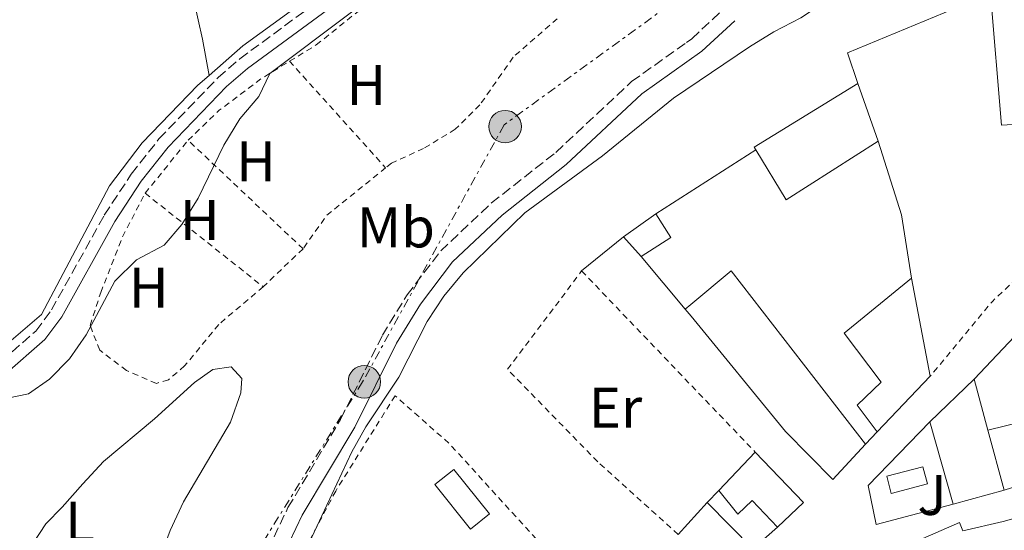
# Model space of a CAD drawing. Units: metres. Extents: x 625169 to 628640, y 4692516 to 4694915.
# Drawn here: x 627767 to 627939, y 4693280 to 4693370 of the extents above; entities that cross this region are included whole.
import ezdxf
from ezdxf.enums import TextEntityAlignment as Align

# ---------------------------------------------------------------- set-up
doc = ezdxf.new("R2010")
doc.units = ezdxf.units.M
doc.header["$MEASUREMENT"] = 0
for name, pattern in [('DGN Style 2', [1.7399219301090239, 1.043953158065414, -0.6959687720436097]), ('DGN Style 3', [2.435890702152634, 1.739921930109024, -0.6959687720436097]), ('DGN Style 7', [3.4798438602180486, 1.565929737098122, -0.6959687720436097, 0.5219765790327072, -0.6959687720436097])]:
    doc.linetypes.add(name, pattern=pattern)
for name, color, linetype, lineweight in [('Acequia de obra', 4, 'Continuous', 0), ('Camino', 7, 'DGN Style 3', 0), ('Curva de nivel intermedia', 30, 'Continuous', 0), ('Edificio', 1, 'Continuous', 13), ('Etiqueta de uso rústico', 92, 'Continuous', 0), ('Línea  de muro-pared o tapia', 1, 'Continuous', 13), ('Línea de bordillo', 7, 'Continuous', 13), ('Línea de cambio de uso (parcela vista)', 92, 'Continuous', 0), ('Línea eléctrica', 6, 'DGN Style 7', 0), ('Margen derecho', 7, 'Continuous', 0), ('Piscina', 1, 'Continuous', 0), ('Poste tendido eléctrico', 7, 'Continuous', 0), ('Tela metálica o alambrada', 7, 'DGN Style 2', 0), ('Zona ajardinada', 92, 'Continuous', 0)]:
    doc.layers.add(name, color=color, linetype=linetype, lineweight=lineweight)
doc.styles.add('Style-Arial', font='arial.ttf')

# ---------------------------------------------------------------- blocks, each defined once
blk = doc.blocks.new('5PELE')
at = {"layer": 'Edificio', "linetype": 'Continuous', "lineweight": 0}
h = blk.add_hatch(color=9, dxfattribs=at)
edge = h.paths.add_edge_path()
edge.add_arc((-2.000000476837158e-05, 0), 0.2850000000000001, 0, 360)
at = {"layer": 'Edificio', "color": 252, "linetype": 'Continuous', "lineweight": 0}
blk.add_circle((-2.000000476837158e-05, 0), 0.2850000000000001, dxfattribs=at)

msp = doc.modelspace()

# ---------------------------------------------------------------- linework, layer by layer
at = {"layer": 'Acequia de obra', "color": 4, "linetype": 'Continuous', "lineweight": 0, "extrusion": (-0.05680136284124172, 0.06529399377959585, 0.9962481114439755), "elevation": 271127.0532685376, "flags": 128}
msp.add_lwpolyline([(-3554106.552753566, -3117172.98885526), (-3554086.132176334, -3117174.722096584), (-3554078.285591089, -3117174.722096584)], dxfattribs=at)
at = {"layer": 'Acequia de obra', "color": 4, "linetype": 'Continuous', "lineweight": 0}
msp.add_polyline3d([(627799.7100000001, 4693359.99, 339.9900000000052), (627797.7599999999, 4693358.279999999, 339.9900000000052), (627788.0199999996, 4693348.17, 339.9900000000052), (627782.2800000003, 4693340.65, 339.7400000000052), (627770.4100000003, 4693318.130000001, 339.4799999999959), (627750.3200000003, 4693301.01, 339.4799999999959), (627730.0800000001, 4693324.51, 339.4799999999959)], dxfattribs=at)
at = {"layer": 'Camino', "color": 7, "linetype": 'DGN Style 3', "lineweight": 0}
for points in [[(627663.2299999995, 4693343.930000001, 339.320000000007), (627682.879999999, 4693336.870000003, 339.320000000007), (627723.1999999994, 4693325.399999999, 339.320000000007), (627729.23, 4693322.800000002, 339.320000000007), (627732.6099999994, 4693319.690000002, 339.320000000007), (627735.6799999983, 4693316.149999999, 339.320000000007), (627742.519999998, 4693306.210000002, 339.320000000007), (627748.7199999985, 4693297.2, 339.8099999999978), (627769.4099999995, 4693315.260000003, 339.8099999999978), (627772.1200000008, 4693318.940000001, 339.5599999999976), (627781.3799999988, 4693335.510000003, 339.5599999999976), (627786.1000000017, 4693342.719999999, 339.5599999999976), (627790.9299999998, 4693348.859999999, 339.8099999999978), (627801.2899999977, 4693359.590000001, 339.8099999999978), (627805.0599999984, 4693362.880000001, 339.8099999999978), (627834.8099999987, 4693384.77, 339.8099999999978), (627838.6799999999, 4693387.940000001, 339.9600000000063), (627853.9699999986, 4693403.260000002, 340.0700000000071), (627858.0700000002, 4693406.13, 340.0700000000071), (627858.8500000002, 4693406.620000001, 340.0700000000071)], [(627795.0899999995, 4693224.690000002, 342.8200000000071), (627794.6200000001, 4693228.080000004, 342.8200000000071), (627794.5100000006, 4693232.230000002, 342.8200000000071), (627795.370000001, 4693237.550000002, 343.0800000000019), (627798.1900000019, 4693246.52, 343.0800000000019), (627802.6999999981, 4693258.910000001, 343.6000000000058), (627808.9600000011, 4693274.850000002, 343.8399999999966), (627813.4999999984, 4693284.360000002, 343.9900000000054), (627822.6900000017, 4693299.770000001, 344.4100000000036), (627830.010000002, 4693314.520000001, 344.1100000000005), (627834.3199999991, 4693321.580000004, 344.1100000000005), (627840.2100000011, 4693329.270000001, 344.1100000000005), (627849.0899999992, 4693337.670000002, 343.8500000000059), (627860.339999999, 4693346.510000003, 343.8500000000059), (627873.6000000002, 4693358.920000002, 343.6000000000058), (627883.2199999982, 4693365.770000001, 343.6499999999942), (627884.1200000012, 4693366.41, 343.6600000000036), (627889.7100000014, 4693371.620000003, 344.1100000000005)]]:
    msp.add_polyline3d(points, dxfattribs=at)
at = {"layer": 'Curva de nivel intermedia', "color": 30, "linetype": 'Continuous', "lineweight": 0, "flags": 128}
for points, elevation in [([(627797.8000000007, 4693338.49), (627802.28, 4693347.8), (627805.0600000008, 4693352.390000001), (627808.4100000011, 4693356.31), (627810.2999999998, 4693360.33), (627838.1700000004, 4693381.34)], 340.0000000000001), ([(627815.0700000019, 4693273.619999998), (627824.640000001, 4693294.140000001), (627827.1300000009, 4693298.470000001), (627832.910000001, 4693307.17), (627837.8600000018, 4693316.930000001), (627840.7499999999, 4693321.359999999), (627844.1500000017, 4693325.439999999), (627854.9499999998, 4693335.929999999), (627868.5300000008, 4693345.92), (627880.9100000014, 4693355.989999999), (627894.2000000018, 4693365.009999999), (627898.4599999998, 4693367.619999999), (627903.2000000007, 4693370.029999998), (627907.6799999999, 4693373.02), (627912.060000001, 4693375.429999999), (627921.7100000002, 4693380.119999998), (627926.7800000019, 4693381.770000001), (627930.6800000002, 4693381.140000001), (627933.0700000017, 4693378.929999999), (627935.2500000009, 4693374.779999998), (627938.2900000007, 4693372.579999999), (627941.9200000007, 4693372.21)], 345.0000000000001), ([(627764.4699999997, 4693303.499999999), (627768.1100000008, 4693304.29), (627771.780000001, 4693306.82), (627775.2900000003, 4693310.380000001), (627778.2100000017, 4693314.58), (627783.2300000018, 4693323.970000001), (627787.0200000005, 4693327.739999999), (627791.8200000017, 4693330.31), (627794.9199999997, 4693333.890000001), (627797.8000000007, 4693338.49)], 340.0000000000001)]:
    msp.add_lwpolyline(points, dxfattribs=dict(at, elevation=elevation))
at = {"layer": 'Edificio', "color": 1, "linetype": 'Continuous', "lineweight": 13, "elevation": 355.0299999999988, "flags": 128}
msp.add_lwpolyline([(627916.6900000004, 4693348.460000001), (627900.6299999999, 4693338.220000001), (627895.3200000003, 4693346.939999999), (627895.0099999999, 4693347.439999999), (627913.1299999999, 4693358.560000001), (627916.6900000004, 4693348.460000001)], close=True, dxfattribs=at)
at = {"layer": 'Edificio', "color": 51, "linetype": 'Continuous', "lineweight": 13, "flags": 128}
for points, elevation in [([(627895.3200000003, 4693346.939999999), (627895.0099999999, 4693347.439999999), (627913.1299999999, 4693358.560000001)], 355.0299999999988), ([(627913.1299999999, 4693358.560000001), (627916.6900000004, 4693348.460000001)], 355.0299999999988), ([(627916.6900000004, 4693348.460000001), (627900.6299999999, 4693338.220000001), (627895.3200000003, 4693346.939999999)], 355.0299999999988), ([(627922.54, 4693324.480000001), (627925.8200000003, 4693307.350000001)], 354.5099999999948), ([(627938.7300000006, 4693287.4), (627929.8200000003, 4693284.980000001)], 355.2899999999936)]:
    msp.add_lwpolyline(points, dxfattribs=dict(at, elevation=elevation))
at = {"layer": 'Edificio', "color": 51, "linetype": 'Continuous', "lineweight": 13, "extrusion": (0.08972650769426045, 0.06388654168433233, 0.9939153201398035), "elevation": 356530.8873329498, "flags": 128}
msp.add_lwpolyline([(3459050.926691419, -3213944.446346674), (3459050.926691419, -3213951.437011878)], dxfattribs=at)
at = {"layer": 'Edificio', "color": 51, "linetype": 'Continuous', "lineweight": 13, "extrusion": (0.3224762010420059, 0.08467856392635416, 0.94278239301171), "elevation": 600235.0588962804, "flags": 128}
msp.add_lwpolyline([(4379973.624892504, -1696225.322843552), (4379968.948088034, -1696226.882490928), (4379967.052558519, -1696220.673894641)], dxfattribs=at)
at = {"layer": 'Edificio', "color": 51, "linetype": 'Continuous', "lineweight": 13, "extrusion": (-0.1111522770861958, 0.1237423408140171, 0.9860694723945271), "elevation": 511325.0237989344, "flags": 128}
msp.add_lwpolyline([(-3603405.946283542, -3029120.398448927), (-3603405.946283542, -3029125.087809224)], dxfattribs=at)
at = {"layer": 'Edificio', "color": 51, "linetype": 'Continuous', "lineweight": 13, "extrusion": (0.09049729574954528, -0.03125292423457031, 0.9954061955748557), "elevation": -89503.80926177214, "flags": 128}
msp.add_lwpolyline([(4641186.37380038, 934269.4736484117), (4641187.459330404, 934268.8090347978), (4641195.31855865, 934264.0423778921), (4641174.314877722, 934231.7680973044)], dxfattribs=at)
at = {"layer": 'Edificio', "color": 51, "linetype": 'Continuous', "lineweight": 13, "extrusion": (-0.0133452567817146, -0.01394729844141935, 0.999813671134585), "elevation": -73484.34565097177, "flags": 128}
msp.add_lwpolyline([(627874.6226169417, 4692738.896623367), (627865.3099760715, 4692729.165676855)], dxfattribs=at)
at = {"layer": 'Edificio', "color": 51, "linetype": 'Continuous', "lineweight": 13, "extrusion": (-0.05117548253647997, -0.04952466051917415, 0.9974609656460843), "elevation": -264216.3864798977, "flags": 128}
msp.add_lwpolyline([(-2935941.94342266, 3705642.220557509), (-2935941.94342266, 3705653.032837565)], dxfattribs=at)
at = {"layer": 'Edificio', "color": 51, "linetype": 'Continuous', "lineweight": 13, "extrusion": (-0.01981784352584446, 0.07367961741178143, 0.997085035017595), "elevation": 333709.4741167443, "flags": 128}
msp.add_lwpolyline([(-1825428.516335624, -4356360.695861238), (-1825428.516335624, -4356351.390282267)], dxfattribs=at)
at = {"layer": 'Edificio', "color": 51, "linetype": 'Continuous', "lineweight": 13, "extrusion": (-0.04182921601523282, 0.147686937116641, 0.9881492221788449), "elevation": 667222.1511656975, "flags": 128}
msp.add_lwpolyline([(-1883129.817773639, -4293000.8827131), (-1883129.817773639, -4293015.997083745)], dxfattribs=at)
at = {"layer": 'Edificio', "color": 51, "linetype": 'Continuous', "lineweight": 13, "extrusion": (-0.0200160929560303, 0.07445702663217253, 0.9970233233018532), "elevation": 337233.5773604041, "flags": 128}
msp.add_lwpolyline([(-1824834.602270249, -4356328.833506336), (-1824834.602270249, -4356317.938640571)], dxfattribs=at)
at = {"layer": 'Edificio', "color": 51, "linetype": 'Continuous', "lineweight": 13, "extrusion": (-0.07582165670721779, -0.08022574037660862, 0.9938887799724866), "elevation": -423778.6932253882, "flags": 128}
msp.add_lwpolyline([(-2767376.966366005, 3818799.144861287), (-2767376.966366005, 3818808.47574549)], dxfattribs=at)
at = {"layer": 'Edificio', "color": 51, "linetype": 'Continuous', "lineweight": 13, "extrusion": (0.2130408031672175, 0.1758143357339511, 0.9610946548266183), "elevation": 959256.4060691547, "flags": 128}
msp.add_lwpolyline([(3220160.140189092, -3336413.89041935), (3220147.945022447, -3336414.831700656), (3220147.551438747, -3336408.315137768)], dxfattribs=at)
at = {"layer": 'Edificio', "color": 1, "linetype": 'Continuous', "lineweight": 13, "extrusion": (-0.007476239171489784, 0.009359352043095246, 0.9999282516146766), "elevation": 39584.83734808729, "flags": 128}
msp.add_lwpolyline([(627833.8388154028, 4693118.318719545), (627830.5189081962, 4693115.64860417), (627824.2581859749, 4693123.4689467), (627827.5880929017, 4693126.129063213), (627833.8388154028, 4693118.318719545)], close=True, dxfattribs=at)
at = {"layer": 'Edificio', "color": 51, "linetype": 'Continuous', "lineweight": 13, "extrusion": (-0.007476239171489784, 0.009359352043095246, 0.9999282516146766), "elevation": 39584.83731441611, "flags": 128}
msp.add_lwpolyline([(627830.5189081962, 4693115.64860417), (627824.2581859749, 4693123.4689467), (627827.5880929017, 4693126.129063213), (627833.8388154028, 4693118.318719545), (627830.5189081962, 4693115.64860417)], dxfattribs=at)
at = {"layer": 'Edificio', "color": 1, "linetype": 'Continuous', "lineweight": 13}
for points in [[(627880.4299999997, 4693331.630000001, 354.25), (627875.25, 4693328.310000001, 356.320000000007), (627872.1600000003, 4693331.75, 355.5399999999936), (627877.8200000003, 4693335.779999999, 354.7700000000041)], [(627914.5199999996, 4693295.449999999, 352.4499999999971), (627908.8099999997, 4693289.310000001, 351.929999999993), (627900.5, 4693297.66, 355.2899999999936), (627883.9900000002, 4693317.859999999, 356.0099999999948), (627882.9800000006, 4693319.100000001, 356.0599999999977), (627883.9600000001, 4693319.91, 356), (627891.0099999999, 4693325.789999999, 355.5399999999936)], [(627925.8200000003, 4693307.350000001, 354.5099999999948), (627916.5099999999, 4693297.619999999, 354.25), (627913.0199999996, 4693302.26, 356.0599999999977), (627917.2199999997, 4693306.33, 356.0599999999977), (627910.7400000002, 4693314.9, 353.7400000000052), (627922.54, 4693324.480000001, 354.5099999999948)], [(627938.7300000006, 4693287.4, 355.2899999999936), (627929.8200000003, 4693284.980000001, 355.2899999999936), (627925.75, 4693299.350000001, 352.9700000000012), (627933.5, 4693306.850000001, 353.7400000000052), (627935.9100000003, 4693297.890000001, 354.4499999999971)], [(627895.2000000002, 4693294.08, 354.5200000000041), (627903.6600000003, 4693285.25, 354.2599999999948), (627899.0800000001, 4693280.960000001, 356.0599999999977), (627894.6799999997, 4693285.58, 355.2899999999936), (627892.1900000004, 4693283.210000001, 351.6900000000023), (627888.8300000001, 4693287.34, 353.4900000000052)]]:
    msp.add_polyline3d(points, close=True, dxfattribs=at)
at = {"layer": 'Edificio', "color": 51, "linetype": 'Continuous', "lineweight": 13}
for points in [[(627916.5099999999, 4693297.619999999, 354.25), (627913.0199999996, 4693302.26, 356.0599999999977), (627917.2199999997, 4693306.33, 356.0599999999977), (627910.7400000002, 4693314.9, 353.7400000000052), (627922.54, 4693324.480000001, 354.5099999999948)], [(627914.5199999996, 4693295.449999999, 352.4499999999971), (627908.8099999997, 4693289.310000001, 351.929999999993), (627900.5, 4693297.66, 355.2899999999936), (627883.9900000002, 4693317.859999999, 356.0099999999948), (627882.9800000006, 4693319.100000001, 356.0599999999977)], [(627899.0800000001, 4693280.960000001, 356.0599999999977), (627894.6799999997, 4693285.58, 355.2899999999936), (627892.1900000004, 4693283.210000001, 351.6900000000023), (627888.8300000001, 4693287.34, 353.4900000000052)], [(627911.5599999997, 4693259.24, 356.3899999999995), (627902.75, 4693269.02, 356.2599999999948), (627912.1200000001, 4693273.52, 356.2599999999948), (627930.9500000002, 4693281.779999999, 354.4499999999971), (627931.5300000003, 4693280.300000001, 354.9700000000012), (627938.5800000001, 4693281.930000001, 355.3500000000058), (627950.3200000003, 4693285.279999999, 355.6100000000006), (627951.0999999996, 4693276.630000001, 356.3899999999995), (627950.9500000002, 4693266.52, 358.320000000007), (627955.3300000001, 4693250.880000001, 358.9600000000065), (627960.5099999999, 4693237.199999999, 360.5099999999948), (627965.2800000003, 4693223.779999999, 362.320000000007), (627975.5300000003, 4693199.439999999, 363.8600000000006), (627967.4100000003, 4693196.26, 363.7400000000052), (627955.0999999996, 4693213.779999999, 362.320000000007), (627952.6799999997, 4693216.930000001, 362.320000000007), (627944.0300000003, 4693227.060000001, 361.5399999999936), (627940.3399999999, 4693230.66, 359.2200000000012), (627933.0599999997, 4693237.600000001, 355.3500000000058), (627925.7000000002, 4693243.539999999, 354.5800000000018)]]:
    msp.add_polyline3d(points, dxfattribs=at)
at = {"layer": 'Edificio', "color": 1, "linetype": 'Continuous', "lineweight": 13}
msp.add_polyline3d([(627940.3399999999, 4693230.66, 359.2200000000012), (627933.0599999997, 4693237.600000001, 355.3500000000058), (627925.7000000002, 4693243.539999999, 354.5800000000018), (627931.3499999996, 4693249.710000001, 354.8399999999965), (627935.29, 4693245.350000001, 354.7100000000065), (627939.5700000003, 4693248.800000001, 360.6399999999995), (627934.6500000004, 4693254.220000001, 359.7400000000052), (627936.9199999999, 4693255.980000001, 360.3800000000047), (627932.5300000003, 4693262.449999999, 356.6399999999995), (627928, 4693259.890000001, 356.6399999999995), (627927.5099999999, 4693260.59, 356), (627923.25, 4693258.41, 353.5500000000029), (627921.0700000003, 4693262.449999999, 353.2899999999936), (627934.9800000006, 4693270.199999999, 354.9700000000012), (627934.2699999996, 4693271.279999999, 354.9700000000012), (627911.5599999997, 4693259.24, 356.3899999999995), (627902.75, 4693269.02, 356.2599999999948), (627912.1200000001, 4693273.52, 356.2599999999948), (627930.9500000002, 4693281.779999999, 354.4499999999971), (627931.5300000003, 4693280.300000001, 354.9700000000012), (627938.5800000001, 4693281.930000001, 355.3500000000058), (627950.3200000003, 4693285.279999999, 355.6100000000006)], dxfattribs=at)
at = {"layer": 'Línea  de muro-pared o tapia', "color": 1, "linetype": 'Continuous', "lineweight": 13, "extrusion": (0.07251935006342679, 0.02363593631440726, 0.9970869001149898), "elevation": 156818.1723871686, "flags": 128}
msp.add_lwpolyline([(4267748.671960657, -2045389.676524964), (4267754.351538107, -2045389.676524964), (4267756.179350139, -2045413.40677998)], dxfattribs=at)
at = {"layer": 'Línea  de muro-pared o tapia', "color": 1, "linetype": 'Continuous', "lineweight": 13, "flags": 128}
for points, elevation in [([(627877.8200000003, 4693335.779999999), (627895.3200000003, 4693346.939999999)], 354.2599999999948), ([(627916.6900000004, 4693348.460000001), (627920.8099999997, 4693335.609999999), (627922.54, 4693324.480000001)], 354.2599999999948), ([(627882.9800000006, 4693319.100000001), (627875.25, 4693328.310000001)], 355.2899999999936), ([(627935.9100000003, 4693297.890000001), (627941.8600000005, 4693299.369999999)], 352.4499999999971), ([(627952.3700000001, 4693296.34), (627952.7199999997, 4693291.850000001), (627938.7300000006, 4693287.4)], 352.4499999999971), ([(627886.7999999998, 4693285.25), (627888.8300000001, 4693287.34)], 352.4600000000065), ([(627881.75, 4693279.66), (627886.7999999998, 4693285.25)], 352.1999999999971), ([(627899.0800000001, 4693280.960000001), (627894.7999999998, 4693277.15)], 351.6900000000023)]:
    msp.add_lwpolyline(points, dxfattribs=dict(at, elevation=elevation))
at = {"layer": 'Línea  de muro-pared o tapia', "color": 1, "linetype": 'Continuous', "lineweight": 13, "extrusion": (0.0594525787403122, 0.06483019891855749, 0.9961237052642143), "elevation": 341948.7318342134, "flags": 128}
msp.add_lwpolyline([(2709315.821816686, -3868333.059519954), (2709315.821816686, -3868330.103745944)], dxfattribs=at)
at = {"layer": 'Línea  de muro-pared o tapia', "color": 1, "linetype": 'Continuous', "lineweight": 13, "extrusion": (0.04741886210920159, -0.04801159788556661, 0.9977205710943036), "elevation": -195206.7900033852, "flags": 128}
msp.add_lwpolyline([(3744709.509777445, 2891391.949698961), (3744709.509777445, 2891403.360347497)], dxfattribs=at)
at = {"layer": 'Línea  de muro-pared o tapia', "color": 1, "linetype": 'Continuous', "lineweight": 13}
for points in [[(627936.3600000005, 4693374.300000001, 349.3500000000058), (627938.2599999999, 4693351.27, 349.3500000000058), (627941.3399999999, 4693351.449999999, 349.3500000000058), (627943.4600000001, 4693326.850000001, 348.5800000000018)], [(627929.8200000003, 4693284.980000001, 351.679999999993), (627916.3700000001, 4693281.4, 351.679999999993), (627914.9800000006, 4693288.26, 351.4199999999983), (627925.75, 4693299.350000001, 351.679999999993)]]:
    msp.add_polyline3d(points, dxfattribs=at)
at = {"layer": 'Línea de bordillo', "color": 7, "linetype": 'Continuous', "lineweight": 13, "flags": 128}
for points, elevation in [([(627864.8599999985, 4693325.77), (627872.1600000008, 4693331.750000001)], 351.6600000000036), ([(627933.4999999986, 4693306.850000001), (627941.5699999998, 4693315.38)], 348.8399999999966)]:
    msp.add_lwpolyline(points, dxfattribs=dict(at, elevation=elevation))
at = {"layer": 'Línea de cambio de uso (parcela vista)', "color": 92, "linetype": 'Continuous', "lineweight": 0}
for points in [[(627799.7100000001, 4693359.99, 339.9900000000052), (627798.54, 4693366.310000001, 338.4499999999971), (627797.0199999996, 4693373.109999999, 338.4499999999971), (627793.6699999999, 4693383.82, 338.7100000000065), (627775.8799999999, 4693424.07, 338.7100000000065), (627772.0499999998, 4693431.630000001, 338.5399999999936)], [(627778.7800000003, 4693260.640000001, 341.2799999999988), (627775.4500000002, 4693261.640000001, 341.2799999999988), (627771.1200000001, 4693264.699999999, 341.2799999999988), (627768.7400000002, 4693268.65, 341.2799999999988), (627767.8899999997, 4693273.689999999, 341.2799999999988), (627768.9500000002, 4693278.16, 341.2799999999988), (627771.1799999997, 4693281.5, 341.2799999999988), (627773.9800000006, 4693284.42, 341.2799999999988), (627777.6500000004, 4693288.51, 340.7599999999948), (627781.2100000001, 4693292.430000001, 341.0200000000041), (627790.1399999997, 4693299.92, 341.0200000000041), (627797.1600000003, 4693306.26, 341.2799999999988), (627800.3600000005, 4693308.550000001, 341.2799999999988), (627803.5800000001, 4693309, 341.2799999999988), (627805.4500000002, 4693306.970000001, 341.2799999999988), (627805.2800000003, 4693304.430000001, 341.2799999999988), (627803.4400000004, 4693299.33, 341.2799999999988), (627795.2100000001, 4693285.390000001, 341.2799999999988), (627792.8799999999, 4693280.380000001, 341.2799999999988), (627789.1399999997, 4693270.189999999, 341.2799999999988), (627786.6799999997, 4693265.560000001, 341.2799999999988), (627782.8399999999, 4693261.84, 341.2799999999988), (627778.7800000003, 4693260.640000001, 341.2799999999988)]]:
    msp.add_polyline3d(points, dxfattribs=at)
at = {"layer": 'Línea eléctrica', "color": 6, "linetype": 'DGN Style 7', "lineweight": 0}
msp.add_polyline3d([(628098.2399999986, 4693537.890000001, 340.2200000000012), (628096.6458935763, 4693536.716372164, 340.2263999999996), (628053.5799999975, 4693505.010000001, 340.3999999999942), (627970.6900000002, 4693442.07, 341.4499999999971), (627933.3299999991, 4693405.550000002, 343.2100000000065), (627899.6099999994, 4693386.440000001, 343.8999999999942), (627851.2800000003, 4693351.319999999, 342.9700000000012), (627826.5599999991, 4693306.37, 344.2700000000041), (627797.8999999996, 4693260.29, 342.9600000000065), (627806.1400000007, 4693246.330000001, 344.2700000000041), (627792.6499999991, 4693238.749999999, 342.6499999999942), (627793.3199999997, 4693237.859999999, 342.7799999999988)], dxfattribs=at)
at = {"layer": 'Margen derecho', "color": 7, "linetype": 'Continuous', "lineweight": 0}
for points in [[(627749.7600000022, 4693295.250000001, 339.8099999999978), (627770.9999999988, 4693313.800000001, 339.8099999999978), (627773.9299999991, 4693317.770000001, 339.5599999999976), (627783.2199999985, 4693334.399999999, 339.5599999999976), (627787.8500000021, 4693341.470000001, 339.5599999999976), (627792.5500000003, 4693347.449999999, 339.8099999999978), (627802.7699999996, 4693358.039999999, 339.8099999999978), (627806.3999999972, 4693361.199999999, 339.8099999999978), (627836.1299999974, 4693383.080000003, 339.8099999999978), (627840.1200000016, 4693386.350000002, 339.9600000000063), (627855.3599999989, 4693401.609999999, 340.0700000000071), (627859.239999997, 4693404.340000001, 340.0700000000071), (627875.8399999999, 4693414.530000002, 340.0700000000071), (627882.3799999978, 4693417.640000001, 340.0700000000071), (627894.2699999989, 4693423.290000001, 340.0700000000071)], [(627802.3400000005, 4693225.88, 343.050000000003), (627800.730000001, 4693229.59, 342.7899999999937), (627799.7299999997, 4693234.480000001, 343.050000000003), (627799.6000000001, 4693237.420000002, 343.050000000003), (627800.3299999987, 4693243.940000002, 343.0800000000019), (627800.8500000017, 4693245.620000001, 343.0800000000019), (627805.329999999, 4693257.91, 343.6000000000058), (627811.5399999982, 4693273.730000001, 343.8399999999966), (627815.9899999984, 4693283.030000002, 343.9900000000054), (627825.1700000005, 4693298.420000004, 344.4100000000036), (627832.4799999995, 4693313.160000001, 344.1100000000005), (627836.6499999982, 4693319.980000001, 344.1100000000005), (627842.300000001, 4693327.38, 344.1100000000005), (627850.9299999988, 4693335.530000002, 343.8500000000059), (627862.1700000018, 4693344.370000001, 343.8500000000059), (627875.3799999994, 4693356.739999998, 343.6000000000058), (627883.2699999996, 4693362.359999999, 343.6399999999995), (627885.8999999982, 4693364.230000001, 343.6600000000036), (627891.6299999993, 4693369.56, 344.1100000000005)]]:
    msp.add_polyline3d(points, dxfattribs=at)
at = {"layer": 'Piscina', "color": 1, "linetype": 'Continuous', "lineweight": 0, "elevation": 349.3600000000006, "flags": 128}
msp.add_lwpolyline([(627925.3200000003, 4693288.5), (627919, 4693286.850000001), (627918.2199999997, 4693289.84), (627924.54, 4693291.5), (627925.3200000003, 4693288.5)], close=True, dxfattribs=at)
at = {"layer": 'Piscina', "color": 4, "linetype": 'Continuous', "lineweight": 0, "elevation": 349.3600000000006, "flags": 128}
msp.add_lwpolyline([(627918.2199999997, 4693289.84), (627924.54, 4693291.5), (627925.3200000003, 4693288.5), (627919, 4693286.850000001), (627918.2199999997, 4693289.84)], dxfattribs=at)
at = {"layer": 'Tela metálica o alambrada', "color": 7, "linetype": 'DGN Style 2', "lineweight": 0, "flags": 128}
for points, elevation in [([(627796.0300000003, 4693348.640000001), (627801.4800000006, 4693353.890000001), (627808.8099999997, 4693359.42), (627813.79, 4693362.470000001)], 341.0200000000041), ([(627788.5199999996, 4693339.380000001), (627796.0300000003, 4693348.640000001)], 341.0200000000041), ([(627816.1299999999, 4693329.65), (627809.1699999999, 4693323)], 342.3099999999977)]:
    msp.add_lwpolyline(points, dxfattribs=dict(at, elevation=elevation))
at = {"layer": 'Tela metálica o alambrada', "color": 7, "linetype": 'DGN Style 2', "lineweight": 0, "extrusion": (-0.04122367804736334, 0.04581499894934071, 0.998098990200631), "elevation": 189485.9747969084, "flags": 128}
msp.add_lwpolyline([(-3605980.799447041, -3063135.499025119), (-3605980.799447041, -3063110.3494287)], dxfattribs=at)
at = {"layer": 'Tela metálica o alambrada', "color": 7, "linetype": 'DGN Style 2', "lineweight": 0, "extrusion": (-0.03387367398520087, 0.03200303825955305, 0.9989135997436926), "elevation": 129276.3075577025, "flags": 128}
msp.add_lwpolyline([(-3842700.817274812, -2763771.784907931), (-3842700.817274811, -2763799.466927365)], dxfattribs=at)
at = {"layer": 'Tela metálica o alambrada', "color": 7, "linetype": 'DGN Style 2', "lineweight": 0, "extrusion": (0.08276879051512355, -0.1026651343823832, 0.9912664614012273), "elevation": -429538.4170496857, "flags": 128}
msp.add_lwpolyline([(3434475.652977319, 3231334.277165879), (3434462.396854206, 3231334.277165878), (3434455.516230118, 3231332.305589817)], dxfattribs=at)
at = {"layer": 'Tela metálica o alambrada', "color": 7, "linetype": 'DGN Style 2', "lineweight": 0, "extrusion": (-0.03829800343779032, 0.03037875527015186, 0.9988044824493508), "elevation": 118875.3738322258, "flags": 128}
msp.add_lwpolyline([(-4067151.002206118, -2421921.643808332), (-4067151.002206118, -2421895.254587046)], dxfattribs=at)
at = {"layer": 'Tela metálica o alambrada', "color": 7, "linetype": 'DGN Style 2', "lineweight": 0, "extrusion": (-0.1732725898446537, 0.143754035578569, 0.9743261193580935), "elevation": 566218.9159852262, "flags": 128}
msp.add_lwpolyline([(-4013009.749683134, -2448832.154216442), (-4013000.487368782, -2448833.309046671), (-4012983.478909123, -2448833.309046671)], dxfattribs=at)
at = {"layer": 'Tela metálica o alambrada', "color": 7, "linetype": 'DGN Style 2', "lineweight": 0, "extrusion": (0.03243585485830167, -0.03387911141863201, 0.9988994549648603), "elevation": -138289.0702668624, "flags": 128}
msp.add_lwpolyline([(3699209.676624413, 2952667.453484696), (3699209.676624413, 2952623.532928007)], dxfattribs=at)
at = {"layer": 'Tela metálica o alambrada', "color": 7, "linetype": 'DGN Style 2', "lineweight": 0}
for points in [[(627813.79, 4693362.470000001, 341.0200000000041), (627818.4500000002, 4693365.32, 341.0200000000041), (627828.5899999999, 4693373.460000001, 341.0200000000041), (627839.7599999999, 4693381.529999999, 341.0200000000041), (627845.5700000003, 4693387.060000001, 341.5500000000029)], [(627860.5899999999, 4693369.91, 343.0800000000018), (627852.8700000001, 4693363.17, 342.820000000007), (627847.0599999997, 4693354.83, 342.820000000007), (627842.75, 4693350.550000001, 342.820000000007), (627837.2199999997, 4693347.199999999, 342.820000000007), (627831.6100000005, 4693344.65, 342.570000000007), (627830.5800000001, 4693343.810000001, 342.570000000007)], [(627809.1699999999, 4693323, 342.3099999999977), (627801.3899999997, 4693316.42, 342.0500000000029), (627795.4299999997, 4693309.16, 341.7899999999936), (627792.6100000005, 4693306.720000001, 341.5399999999936), (627790.4800000006, 4693306.09, 341.2799999999988), (627785.2599999999, 4693308.359999999, 341.0200000000041), (627780.5800000001, 4693311.9, 341.0200000000041), (627778.8899999997, 4693316.25, 341.0200000000041), (627780.7599999999, 4693322, 341.0200000000041), (627784.5700000003, 4693331.76, 341.0200000000041), (627788.5199999996, 4693339.380000001, 341.0200000000041)], [(627881.75, 4693279.66, 350.9199999999983), (627867.6799999997, 4693292.359999999, 351.6900000000023), (627851.9000000004, 4693308.560000001, 351.1699999999983), (627864.8600000005, 4693325.77, 351.6900000000023)], [(627857.3099999997, 4693271.49, 350.6600000000035), (627861.5899999999, 4693273.77, 350.6600000000035), (627841.6399999997, 4693295.630000001, 350.9199999999983), (627832.2300000006, 4693303.939999999, 346.5500000000029), (627821.8399999999, 4693287.26, 346.0299999999988), (627815.1799999997, 4693274.630000001, 346.2899999999936), (627809.5700000003, 4693258.630000001, 346.0299999999988), (627809.2199999997, 4693246.100000001, 345.7799999999988), (627803.1299999999, 4693245.9, 344.75), (627803.8499999996, 4693239.230000001, 344.75)]]:
    msp.add_polyline3d(points, dxfattribs=at)

# ---------------------------------------------------------------- block references
at = {"layer": 'Poste tendido eléctrico', "color": 7, "linetype": 'Continuous', "lineweight": 0, "xscale": 10, "yscale": 10, "zscale": 10}
for p in [(627851.4600000012, 4693351.020000001, 343.0099999999948), (627826.8500000018, 4693306.38, 344.2700000000041)]:
    msp.add_blockref('5PELE', p, dxfattribs=at)

# ---------------------------------------------------------------- texts
at = {"layer": 'Etiqueta de uso rústico', "color": 92, "linetype": 'Continuous', "lineweight": 0, "style": 'Style-Arial'}
for s, p in [('H', (627827.1816459902, 4693358.300009999, 341.0599999999977)), ('H', (627807.9116459885, 4693344.930009998, 340.570000000007)), ('H', (627798.071645987, 4693334.710009999, 340.1100000000006)), ('Mb', (627832.3602462427, 4693333.39001, 343.1300000000047)), ('H', (627789.1616459875, 4693322.840009998, 340.25)), ('Er', (627870.7854566077, 4693301.830010002, 349.7299999999959)), ('L', (627777.1314203768, 4693281.91001, 341.2799999999988))]:
    msp.add_text(s, height=7.000000000000002, dxfattribs=at).set_placement(p, align=Align.MIDDLE_CENTER)
at = {"layer": 'Zona ajardinada', "color": 92, "linetype": 'Continuous', "lineweight": 0, "style": 'Style-Arial'}
msp.add_text('J', height=7.000000000000002, dxfattribs=at).set_placement((627926.1369051347, 4693286.580010001, 349.3500000000058), align=Align.MIDDLE_CENTER)

doc.saveas('drawing.dxf')
